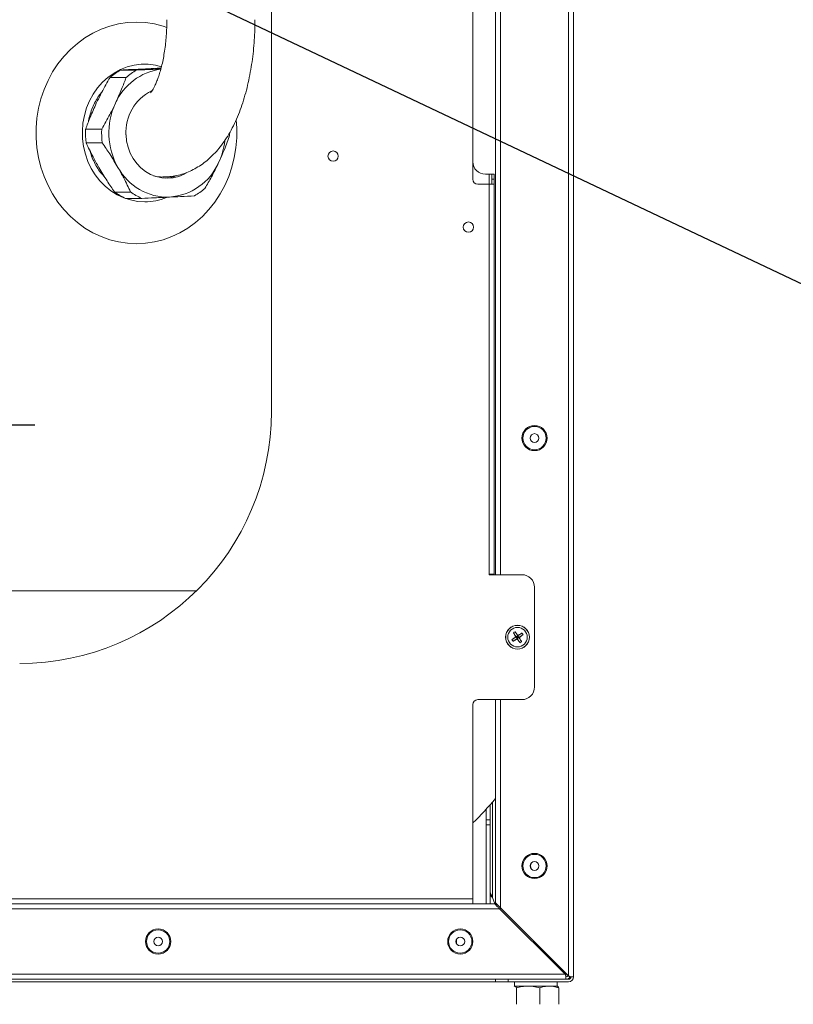
# Model space of a CAD drawing. Extents: x -23 to 225, y -11 to 180.
# Drawn here: x 160 to 172, y 25 to 40 of the extents above; entities that cross this region are included whole.
import ezdxf

# ---------------------------------------------------------------- set-up
doc = ezdxf.new("R2010")
doc.units = 0
doc.header["$LTSCALE"] = 8
doc.header["$MEASUREMENT"] = 0
doc.header["$PDSIZE"] = -1
doc.linetypes.add('CENTER', pattern=[0.4, 0.25, -0.05, 0.05, -0.05])
doc.layers.get('0').update_dxf_attribs({"linetype": 'CONTINUOUS'})
doc.layers.get('Defpoints').update_dxf_attribs({"linetype": 'CONTINUOUS'})
doc.layers.add('D7', color=7, linetype='CONTINUOUS')
doc.styles.add('SIM1', font='ROMANS')
doc.styles.add('SLDTEXTSTYLE0', font='TXT', dxfattribs={"width": 0.75})
doc.styles.add('SLDTEXTSTYLE1', font='TXT', dxfattribs={"width": 0.75})
doc.dimstyles.new('SLDDIMSTYLE0', dxfattribs={"dimtxt": 0.125, "dimasz": 0.13, "dimexe": 0, "dimexo": 0.0625, "dimgap": 0.03125, "dimtad": 0, "dimtih": 1, "dimtoh": 1, "dimlfac": 16, "dimrnd": 1e-09, "dimzin": 12, "dimdsep": 46, "dimlunit": 5, "dimtxsty": 'SLDTEXTSTYLE1', "dimsah": 1, "dimcen": 0.09, "dimadec": 0, "dimazin": 0, "dimtfac": 1, "dimtofl": 0, "dimtmove": 0, "dimatfit": 3, "dimfxl": 1, "dimfrac": 2, "dimtolj": 1, "dimtzin": 12, "dimarcsym": 0})
doc.dimstyles.get("Standard").update_dxf_attribs({"dimtxt": 0.18, "dimasz": 0.18, "dimexe": 0.18, "dimexo": 0.0625, "dimgap": 0.09, "dimtad": 0, "dimtih": 1, "dimtoh": 1, "dimdec": 4, "dimzin": 0, "dimdsep": 46, "dimtxsty": 'Standard', "dimcen": 0.09, "dimadec": 0, "dimazin": 0, "dimtfac": 1, "dimtdec": 4, "dimtofl": 0, "dimtmove": 0, "dimatfit": 3, "dimfxl": 1, "dimtolj": 1, "dimtzin": 0, "dimarcsym": 0})

# ---------------------------------------------------------------- blocks, each defined once
blk = doc.blocks.new('*D6')
at = {"color": 0, "linetype": 'Continuous'}
for p, q in [((176.065, 85.869), (176.065, 91.432)), ((176.065, 91.432), (179.065, 91.432)), ((171.505, 85.869), (178.065, 85.869)), ((176.065, 27.396), (176.065, 82.869)), ((170.126, 24.396), (178.065, 24.396))]:
    blk.add_line(p, q, dxfattribs=at)
for points in [[(175.565, 82.869), (176.565, 82.869), (176.065, 85.869)], [(175.565, 27.396), (176.565, 27.396), (176.065, 24.396)]]:
    blk.add_solid(points, dxfattribs=at)
at = {"layer": 'Defpoints', "color": 0, "linetype": 'Continuous'}
for p in [(170.505, 85.869), (176.065, 85.869), (169.126, 24.396)]:
    blk.add_point(p, dxfattribs=at)
at = {"color": 0, "linetype": 'Continuous', "insert": (189.048, 91.432), "char_height": 2.2, "attachment_point": 5, "style": 'SIM1'}
blk.add_mtext('\\A1;61.5 [1561]', dxfattribs=at)
blk = doc.blocks.new('A$C347C52EB')
at = {"color": 7, "linetype": 'Continuous', "lineweight": 15}
for p, q in [((23.947, 37.977), (23.947, 12.271)), ((23.868, 37.8), (23.868, 0.908)), ((23.947, 37.8), (23.947, 0.894)), ((19.223, 9.732), (19.223, 22.329)), ((22.727, 21.845), (22.727, 7.181)), ((22.805, 21.845), (22.805, 7.181)), ((22.372, 18.365), (22.372, 13.365)), ((16.95, 14.957), (16.699, 14.957)), ((16.864, 15.073), (17.115, 15.073)), ((16.318, 14.15), (16.569, 14.15)), ((16.578, 13.934), (16.326, 13.934)), ((22.569, 13.444), (22.628, 13.444)), ((22.668, 13.444), (22.628, 13.444)), ((22.628, 13.444), (22.628, 13.286)), ((22.668, 13.444), (22.707, 13.444)), ((22.668, 13.365), (22.668, 13.444)), ((22.707, 13.444), (22.707, 13.365)), ((22.628, 13.286), (22.451, 13.286)), ((22.628, 7.188), (22.628, 13.286)), ((22.628, 13.286), (22.707, 13.286)), ((22.707, 13.365), (22.668, 13.365)), ((22.668, 13.365), (22.668, 13.286)), ((22.707, 13.286), (22.707, 13.365)), ((22.707, 7.188), (22.707, 13.286)), ((16.769, 13.166), (17.021, 13.166)), ((17.194, 13.067), (16.942, 13.067)), ((23.947, 11.956), (23.947, 0.972)), ((22.628, 7.188), (22.628, 7.181)), ((22.707, 7.188), (22.628, 7.188)), ((23.14, 7.181), (22.628, 7.181)), ((18.051, 6.929), (6.223, 6.929)), ((23.337, 5.425), (23.337, 6.984)), ((23.076, 6.227), (23.049, 6.209)), ((23.066, 6.182), (23.049, 6.209)), ((23.049, 6.209), (23.071, 6.204)), ((23.071, 6.204), (23.057, 6.195)), ((23.062, 6.218), (23.071, 6.204)), ((23.071, 6.204), (23.066, 6.182)), ((23.066, 6.182), (23.094, 6.199)), ((23.071, 6.204), (23.076, 6.227)), ((23.085, 6.213), (23.071, 6.204)), ((23.071, 6.204), (23.08, 6.191)), ((23.094, 6.199), (23.071, 6.204)), ((23.076, 6.227), (23.094, 6.199)), ((22.372, 5.149), (22.372, 2.114)), ((22.451, 5.228), (23.14, 5.228)), ((22.727, 5.228), (22.727, 2.049)), ((22.805, 5.228), (22.805, 1.97)), ((22.642, 3.35), (22.642, 3.582)), ((22.681, 3.627), (22.681, 2.132)), ((22.583, 3.35), (22.583, 3.516)), ((22.583, 3.35), (22.642, 3.35)), ((22.583, 3.267), (22.583, 3.35)), ((22.583, 3.267), (22.642, 3.267)), ((22.583, 3.267), (22.583, 2.035)), ((22.642, 3.267), (22.642, 3.35)), ((22.642, 3.267), (22.642, 2.035)), ((22.681, 2.132), (22.642, 2.163)), ((1.902, 2.114), (22.372, 2.114)), ((1.902, 2.035), (22.372, 2.035)), ((22.372, 2.114), (22.372, 2.035)), ((22.713, 2.035), (22.372, 2.035)), ((22.681, 2.132), (22.681, 2.132)), ((22.714, 2.034), (22.681, 2.132)), ((22.714, 2.034), (22.681, 2.132)), ((22.791, 1.957), (1.482, 1.957)), ((23.815, 0.933), (22.791, 1.957)), ((22.805, 1.957), (22.791, 1.957)), ((22.805, 1.97), (22.805, 1.957)), ((22.805, 1.97), (23.868, 0.908)), ((23.815, 0.933), (0.459, 0.933)), ((23.781, 0.967), (23.797, 0.979)), ((23.796, 0.952), (23.814, 0.962)), ((23.829, 0.854), (0.445, 0.854)), ((22.727, 0.815), (1.547, 0.815)), ((22.727, 0.815), (22.727, 0.854)), ((22.924, 0.815), (22.727, 0.815)), ((22.924, 0.854), (22.924, 0.815)), ((23.868, 0.854), (22.924, 0.854)), ((23.868, 0.815), (22.924, 0.815)), ((23.022, 0.815), (23.022, 0.748)), ((23.691, 0.748), (23.691, 0.815)), ((23.829, 0.919), (23.829, 0.905)), ((23.829, 0.905), (23.829, 0.854)), ((23.882, 0.894), (23.896, 0.894)), ((23.896, 0.894), (23.947, 0.894)), ((23.022, 0.748), (23.018, 0.746)), ((23.026, 0.748), (23.018, 0.743)), ((23.691, 0.748), (23.022, 0.748)), ((23.026, 0.748), (23.237, 0.748)), ((23.057, 0.718), (23.057, 0.463)), ((23.237, 0.748), (23.568, 0.748)), ((23.418, 0.718), (23.418, 0.463)), ((23.568, 0.748), (23.691, 0.748)), ((23.695, 0.746), (23.691, 0.748)), ((23.718, 0.718), (23.718, 0.463))]:
    blk.add_line(p, q, dxfattribs=at)
at = {"color": 7, "linetype": 'Continuous', "lineweight": 15, "flags": 128}
for points in [[(17.111, 12.357), (16.971, 12.364), (16.831, 12.385), (16.694, 12.42), (16.56, 12.468), (16.43, 12.529), (16.306, 12.602), (16.189, 12.688), (16.079, 12.785), (15.977, 12.892), (15.884, 13.009), (15.801, 13.135), (15.729, 13.269), (15.668, 13.409), (15.618, 13.554), (15.581, 13.704), (15.556, 13.857), (15.543, 14.012), (15.543, 14.167), (15.556, 14.322), (15.581, 14.475), (15.618, 14.625), (15.668, 14.77), (15.729, 14.91), (15.801, 15.044), (15.884, 15.169), (15.977, 15.286), (16.079, 15.394), (16.189, 15.491), (16.306, 15.576), (16.43, 15.65), (16.56, 15.711), (16.694, 15.759), (16.831, 15.794), (16.971, 15.815), (17.111, 15.822), (17.252, 15.815), (17.392, 15.794), (17.529, 15.759), (17.586, 15.741)], [(17.241, 13.013), (17.13, 13.02), (17.02, 13.041), (16.913, 13.076), (16.811, 13.123), (16.714, 13.184), (16.624, 13.256), (16.542, 13.339), (16.469, 13.432), (16.406, 13.534), (16.354, 13.642), (16.313, 13.757), (16.285, 13.876), (16.269, 13.997), (16.266, 14.12), (16.276, 14.243), (16.298, 14.363), (16.332, 14.48), (16.378, 14.592), (16.436, 14.697), (16.504, 14.794), (16.582, 14.883), (16.668, 14.96), (16.762, 15.027), (16.862, 15.081), (16.966, 15.122), (17.075, 15.15), (17.186, 15.164), (17.297, 15.164), (17.408, 15.15), (17.503, 15.126)], [(18.671, 14.287), (18.68, 14.167), (18.68, 14.012), (18.667, 13.857), (18.642, 13.704), (18.605, 13.554), (18.555, 13.409), (18.494, 13.269), (18.422, 13.135), (18.339, 13.009), (18.246, 12.892), (18.144, 12.785), (18.034, 12.688), (17.917, 12.602), (17.793, 12.529), (17.663, 12.468), (17.529, 12.42), (17.392, 12.385), (17.252, 12.364), (17.111, 12.357)], [(17.893, 13.464), (17.857, 13.445), (17.773, 13.41), (17.685, 13.389), (17.596, 13.381), (17.507, 13.387), (17.419, 13.407), (17.334, 13.44), (17.255, 13.485), (17.182, 13.543), (17.117, 13.611), (17.061, 13.688), (17.016, 13.774), (16.982, 13.865), (16.959, 13.961), (16.949, 14.059)], [(18.564, 14.029), (18.565, 14.056), (18.566, 14.081)], [(22.985, 6.167), (22.991, 6.171), (22.997, 6.175), (23.003, 6.179), (23.008, 6.183), (23.014, 6.187), (23.02, 6.191), (23.026, 6.194), (23.032, 6.198)], [(23.05, 6.171), (23.044, 6.167), (23.038, 6.163), (23.032, 6.159), (23.026, 6.155), (23.02, 6.152), (23.015, 6.148), (23.009, 6.144), (23.003, 6.14)], [(23.038, 6.225), (23.034, 6.231), (23.03, 6.237), (23.026, 6.243), (23.022, 6.249), (23.018, 6.255), (23.015, 6.261), (23.011, 6.267), (23.007, 6.273)], [(23.034, 6.29), (23.038, 6.285), (23.042, 6.279), (23.046, 6.273), (23.05, 6.267), (23.054, 6.261), (23.057, 6.255), (23.061, 6.249), (23.065, 6.243)], [(23.108, 6.118), (23.104, 6.124), (23.1, 6.13), (23.096, 6.136), (23.093, 6.142), (23.089, 6.147), (23.085, 6.153), (23.081, 6.159), (23.077, 6.165)], [(23.092, 6.237), (23.098, 6.241), (23.104, 6.245), (23.11, 6.249), (23.116, 6.253), (23.122, 6.257), (23.128, 6.261), (23.134, 6.265), (23.139, 6.268)], [(23.104, 6.183), (23.108, 6.177), (23.112, 6.171), (23.116, 6.165), (23.12, 6.159), (23.124, 6.154), (23.128, 6.148), (23.131, 6.142), (23.135, 6.136)], [(23.157, 6.241), (23.151, 6.237), (23.146, 6.233), (23.14, 6.23), (23.134, 6.226), (23.128, 6.222), (23.122, 6.218), (23.116, 6.214), (23.11, 6.21)]]:
    blk.add_lwpolyline(points, dxfattribs=at)
at = {"color": 7, "linetype": 'Continuous', "lineweight": 15}
for centre, radius in [((20.188, 13.727), 0.0807), ((22.303, 12.617), 0.0807), ((23.337, 9.318), 0.197), ((23.337, 9.318), 0.182), ((23.337, 9.318), 0.0689), ((23.071, 6.204), 0.187), ((23.071, 6.204), 0.185), ((23.071, 6.204), 0.153), ((23.337, 2.626), 0.197), ((23.337, 2.626), 0.182), ((23.337, 2.626), 0.0689), ((17.451, 1.445), 0.197), ((17.451, 1.445), 0.182), ((22.176, 1.445), 0.197), ((22.176, 1.445), 0.182), ((17.451, 1.445), 0.0689), ((22.176, 1.445), 0.0689)]:
    blk.add_circle(centre, radius, dxfattribs=at)
for centre, radius, start, end in [((17.349, 14.207), 0.992, 119.2631, 130.8998), ((17.618, 14.183), 0.913, 98.0491, 156.0805), ((17.6, 14.207), 0.992, 119.2632, 130.8998), ((17.66, 14.105), 0.713, 116.0314, 183.7041), ((17.772, 14.09), 1.092, 154.8833, 209.6076), ((17.531, 14.089), 1.215, 177.1636, 187.3273), ((17.783, 14.089), 1.215, 177.1635, 187.3274), ((17.419, 14.085), 1.081, 334.8243, 353.3677), ((17.605, 13.976), 0.89, 208.5764, 271.6309), ((17.567, 13.993), 0.908, 273.9991, 336.1632), ((22.569, 13.641), 0.197, 180, 270), ((17.528, 13.969), 0.569, 254.993, 269.9873), ((17.526, 13.971), 0.59, 273.1661, 290.7918), ((22.451, 13.365), 0.0787, 180, 270), ((17.336, 13.953), 0.97, 234.1959, 246.0118), ((17.588, 13.953), 0.97, 234.1957, 246.0118), ((17.533, 13.972), 0.992, 299.2622, 310.8986), ((17.24, 13.91), 0.897, 270.0879, 292.3449), ((15.286, 9.732), 3.937, 270, 0), ((23.14, 6.984), 0.197, 0, 90), ((23.382, 6.407), 0.464, 211.136, 215.1759), ((23.275, 5.892), 0.465, 121.1434, 125.1686), ((23.071, 6.204), 0.0392, 147.7819, 188.5333), ((23.071, 6.204), 0.0392, 237.7819, 278.5333), ((23.071, 6.204), 0.0392, 57.7819, 98.5333), ((23.071, 6.204), 0.0392, 327.7819, 8.5333), ((22.759, 6), 0.465, 31.1443, 35.1677), ((22.867, 6.516), 0.465, 301.1434, 305.1686), ((23.14, 5.425), 0.197, 270, 0), ((22.451, 5.149), 0.0787, 90, 180), ((18.849, 6.929), 5.059, 314.1467, 320.0438), ((23.376, 2.626), 0.1, 150.5259, 209.4741), ((22.215, 1.445), 0.1, 150.5266, 209.4734), ((23.829, 0.933), 0.0394, 270, 329.4775), ((23.829, 0.933), 0.0787, 270, 330), ((23.868, 0.894), 0.0787, 270, 0), ((23.868, 0.894), 0.0394, 270, 0)]:
    blk.add_arc(centre, radius, start, end, dxfattribs=at)
for points, knots in [([(17.587, 15.861), (17.587, 15.839), (17.587, 15.776), (17.583, 15.671), (17.574, 15.548), (17.561, 15.428), (17.543, 15.314), (17.523, 15.207), (17.5, 15.108), (17.474, 15.018), (17.447, 14.938), (17.42, 14.87), (17.394, 14.814), (17.371, 14.771), (17.351, 14.741), (17.338, 14.723), (17.331, 14.716), (17.332, 14.717), (17.333, 14.717)], [0, 0, 0, 0, 0.038197, 0.111794, 0.185223, 0.258274, 0.330756, 0.402466, 0.4732, 0.542738, 0.610868, 0.677396, 0.742176, 0.805149, 0.866404, 0.926234, 0.985199, 1, 1, 1, 1]), ([(17.527, 13.401), (17.562, 13.402), (17.634, 13.404), (17.742, 13.422), (17.848, 13.451), (17.951, 13.491), (18.05, 13.542), (18.145, 13.603), (18.235, 13.674), (18.322, 13.756), (18.405, 13.849), (18.485, 13.955), (18.559, 14.072), (18.629, 14.201), (18.693, 14.339), (18.75, 14.486), (18.799, 14.638), (18.842, 14.795), (18.878, 14.956), (18.908, 15.12), (18.932, 15.286), (18.949, 15.454), (18.96, 15.624), (18.965, 15.76), (18.965, 15.839), (18.965, 15.861)], [0, 0, 0, 0, 0.035081, 0.072315, 0.10947, 0.146836, 0.184723, 0.223475, 0.263462, 0.305076, 0.348677, 0.394495, 0.442479, 0.492181, 0.542829, 0.593513, 0.643734, 0.693342, 0.742348, 0.790827, 0.83888, 0.886607, 0.934102, 0.981456, 1, 1, 1, 1]), ([(17.252, 15.092), (17.177, 15.089), (17.041, 15.082), (16.919, 15.076), (16.864, 15.073)], [0, 0, 0, 0, 0.545312, 1, 1, 1, 1]), ([(17.498, 15.104), (17.476, 15.103), (17.391, 15.099), (17.312, 15.095), (17.252, 15.092)], [0, 0, 0, 0, 0.251429, 1, 1, 1, 1]), ([(16.699, 14.957), (16.655, 14.881), (16.579, 14.747), (16.513, 14.611), (16.484, 14.553)], [0, 0, 0, 0, 0.572883, 1, 1, 1, 1]), ([(16.784, 14.553), (16.817, 14.628), (16.879, 14.764), (16.928, 14.897), (16.95, 14.957)], [0, 0, 0, 0, 0.545314, 1, 1, 1, 1]), ([(17.115, 15.073), (17.201, 15.076), (17.33, 15.082), (17.452, 15.088), (17.494, 15.09)], [0, 0, 0, 0, 0.662513, 1, 1, 1, 1]), ([(16.362, 14.266), (16.363, 14.271), (16.368, 14.311), (16.388, 14.385), (16.422, 14.486), (16.468, 14.581), (16.518, 14.664), (16.557, 14.712), (16.574, 14.733)], [0, 0, 0, 0, 0.027376, 0.230407, 0.433459, 0.636585, 0.839847, 1, 1, 1, 1]), ([(16.484, 14.553), (16.451, 14.479), (16.389, 14.343), (16.34, 14.21), (16.318, 14.15)], [0, 0, 0, 0, 0.545314, 1, 1, 1, 1]), ([(16.569, 14.15), (16.613, 14.226), (16.689, 14.359), (16.756, 14.495), (16.784, 14.553)], [0, 0, 0, 0, 0.5728832, 1, 1, 1, 1]), ([(18.564, 14.029), (18.536, 13.953), (18.486, 13.82), (18.424, 13.684), (18.397, 13.626)], [0, 0, 0, 0, 0.572882, 1, 1, 1, 1]), ([(16.326, 13.934), (16.36, 13.862), (16.42, 13.735), (16.493, 13.606), (16.524, 13.55)], [0, 0, 0, 0, 0.5728821, 1, 1, 1, 1]), ([(16.823, 13.55), (16.781, 13.621), (16.704, 13.75), (16.617, 13.877), (16.578, 13.934)], [0, 0, 0, 0, 0.545309, 1, 1, 1, 1]), ([(16.619, 13.395), (16.596, 13.421), (16.55, 13.471), (16.491, 13.557), (16.442, 13.65), (16.405, 13.737), (16.39, 13.793), (16.384, 13.815)], [0, 0, 0, 0, 0.215274, 0.431502, 0.647335, 0.862847, 1, 1, 1, 1]), ([(16.524, 13.55), (16.566, 13.48), (16.643, 13.35), (16.73, 13.224), (16.769, 13.166)], [0, 0, 0, 0, 0.545309, 1, 1, 1, 1]), ([(17.021, 13.166), (16.987, 13.239), (16.927, 13.366), (16.854, 13.495), (16.823, 13.55)], [0, 0, 0, 0, 0.572882, 1, 1, 1, 1]), ([(18.397, 13.626), (18.361, 13.551), (18.294, 13.415), (18.218, 13.282), (18.183, 13.222)], [0, 0, 0, 0, 0.545309, 1, 1, 1, 1]), ([(18.018, 13.106), (17.948, 13.102), (17.825, 13.096), (17.688, 13.089), (17.63, 13.087)], [0, 0, 0, 0, 0.5728819, 1, 1, 1, 1]), ([(17.63, 13.087), (17.553, 13.083), (17.411, 13.076), (17.262, 13.07), (17.194, 13.067)], [0, 0, 0, 0, 0.5453124, 1, 1, 1, 1]), ([(23.049, 6.209), (23.046, 6.207), (23.04, 6.204), (23.035, 6.2), (23.032, 6.198)], [0, 0, 0, 0, 0.4255101, 1, 1, 1, 1]), ([(23.038, 6.225), (23.04, 6.222), (23.043, 6.217), (23.047, 6.211), (23.049, 6.209)], [0, 0, 0, 0, 0.68707, 1, 1, 1, 1]), ([(23.05, 6.171), (23.054, 6.173), (23.059, 6.177), (23.065, 6.18), (23.066, 6.182)], [0, 0, 0, 0, 0.687099, 1, 1, 1, 1]), ([(23.076, 6.227), (23.074, 6.229), (23.07, 6.235), (23.067, 6.24), (23.065, 6.243)], [0, 0, 0, 0, 0.4255193, 1, 1, 1, 1]), ([(23.066, 6.182), (23.068, 6.179), (23.072, 6.173), (23.075, 6.168), (23.077, 6.165)], [0, 0, 0, 0, 0.425494, 1, 1, 1, 1]), ([(23.092, 6.237), (23.089, 6.235), (23.084, 6.232), (23.078, 6.228), (23.076, 6.227)], [0, 0, 0, 0, 0.687082, 1, 1, 1, 1]), ([(23.094, 6.199), (23.096, 6.201), (23.102, 6.205), (23.107, 6.208), (23.11, 6.21)], [0, 0, 0, 0, 0.42552, 1, 1, 1, 1]), ([(23.104, 6.183), (23.102, 6.187), (23.099, 6.192), (23.095, 6.198), (23.094, 6.199)], [0, 0, 0, 0, 0.687096, 1, 1, 1, 1]), ([(22.681, 2.132), (22.672, 2.151), (22.652, 2.188), (22.642, 2.228), (22.642, 2.249), (22.642, 2.252)], [0, 0, 0, 0, 0.467507, 0.934987, 1, 1, 1, 1]), ([(22.791, 1.957), (22.781, 1.968), (22.759, 1.989), (22.734, 2.014), (22.72, 2.028), (22.714, 2.034), (22.713, 2.035), (22.713, 2.035)], [0, 0, 0, 0, 0.310114, 0.616116, 0.758895, 0.886024, 1, 1, 1, 1]), ([(22.727, 2.049), (22.727, 2.049), (22.729, 2.047), (22.739, 2.037), (22.757, 2.019), (22.78, 1.996), (22.797, 1.979), (22.805, 1.97)], [0, 0, 0, 0, 0.146758, 0.316129, 0.510253, 0.757796, 1, 1, 1, 1]), ([(22.756, 1.992), (22.756, 1.992), (22.756, 1.992), (22.756, 1.992), (22.755, 1.993), (22.755, 1.993), (22.754, 1.994), (22.754, 1.994)], [0, 0, 0, 0, 0.125343, 0.250701, 0.500304, 0.749659, 1, 1, 1, 1]), ([(23.829, 0.905), (23.826, 0.91), (23.822, 0.919), (23.817, 0.929), (23.815, 0.933)], [0, 0, 0, 0, 0.5585259, 1, 1, 1, 1]), ([(23.829, 0.919), (23.826, 0.922), (23.822, 0.926), (23.817, 0.931), (23.815, 0.933)], [0, 0, 0, 0, 0.556358, 1, 1, 1, 1]), ([(23.868, 0.908), (23.874, 0.905), (23.883, 0.9), (23.892, 0.896), (23.896, 0.894)], [0, 0, 0, 0, 0.5616822, 1, 1, 1, 1]), ([(23.868, 0.908), (23.871, 0.905), (23.876, 0.9), (23.88, 0.896), (23.882, 0.894)], [0, 0, 0, 0, 0.564232, 1, 1, 1, 1]), ([(23.057, 0.718), (23.051, 0.728), (23.041, 0.744), (23.03, 0.747), (23.026, 0.748)], [0, 0, 0, 0, 0.581952, 1, 1, 1, 1]), ([(23.237, 0.748), (23.204, 0.746), (23.143, 0.743), (23.084, 0.726), (23.057, 0.718)], [0, 0, 0, 0, 0.5352537, 1, 1, 1, 1]), ([(23.418, 0.718), (23.383, 0.728), (23.324, 0.744), (23.263, 0.747), (23.237, 0.748)], [0, 0, 0, 0, 0.5819497, 1, 1, 1, 1]), ([(23.568, 0.748), (23.54, 0.746), (23.49, 0.743), (23.44, 0.726), (23.418, 0.718)], [0, 0, 0, 0, 0.53525, 1, 1, 1, 1]), ([(23.718, 0.718), (23.689, 0.728), (23.64, 0.744), (23.589, 0.747), (23.568, 0.748)], [0, 0, 0, 0, 0.581953, 1, 1, 1, 1]), ([(23.687, 0.748), (23.692, 0.746), (23.703, 0.743), (23.713, 0.726), (23.718, 0.718)], [0, 0, 0, 0, 0.5352522, 1, 1, 1, 1])]:
    blk.add_open_spline(points, degree=3, knots=knots, dxfattribs=at)

msp = doc.modelspace()

# ---------------------------------------------------------------- linework, layer by layer
at = {"layer": 'D7', "linetype": 'CENTER'}
msp.add_line((153.625, 33.873), (160.397, 33.873), dxfattribs=at)

# ---------------------------------------------------------------- block references
msp.add_blockref('A$C347C52EB', (144.874, 24.35))

# ---------------------------------------------------------------- dimensions: what is measured, and where the dimension line sits
at = {"color": 7, "linetype": 'Continuous'}
dim = msp.add_linear_dim(base=(176.065, 85.869), p1=(169.126, 24.396), p2=(170.505, 85.869), angle=90, dimstyle='SLDDIMSTYLE0', override={"dimtxt": 2.2, "dimasz": 3, "dimexe": 2, "dimexo": 1, "dimdec": 1, "dimlfac": 1, "dimlunit": 2, "dimtxsty": 'SIM1', "dimfrac": 0}, dxfattribs=at)
dim.commit()
dim.dimension.update_dxf_attribs({"geometry": '*D6', "text_midpoint": (189.048, 91.432), "dimtype": 160})

# ---------------------------------------------------------------- leaders
at = {"color": 7, "linetype": 'Continuous', "annotation_type": 0, "has_hookline": 1, "hookline_direction": 0, "text_width": 42.507}
msp.add_leader([(157.675, 43.056), (179.517, 32.696), (182.517, 32.696)], dimstyle='Standard', override={"dimtxt": 1.333333, "dimasz": 3, "dimexe": 1, "dimgap": 0.333333, "dimzin": 12, "dimtxsty": 'SLDTEXTSTYLE0', "dimclrd": 7, "dimclre": 176, "dimclrt": 176, "dimtdec": 3, "dimtzin": 12}, dxfattribs=at)

doc.saveas('drawing.dxf')
